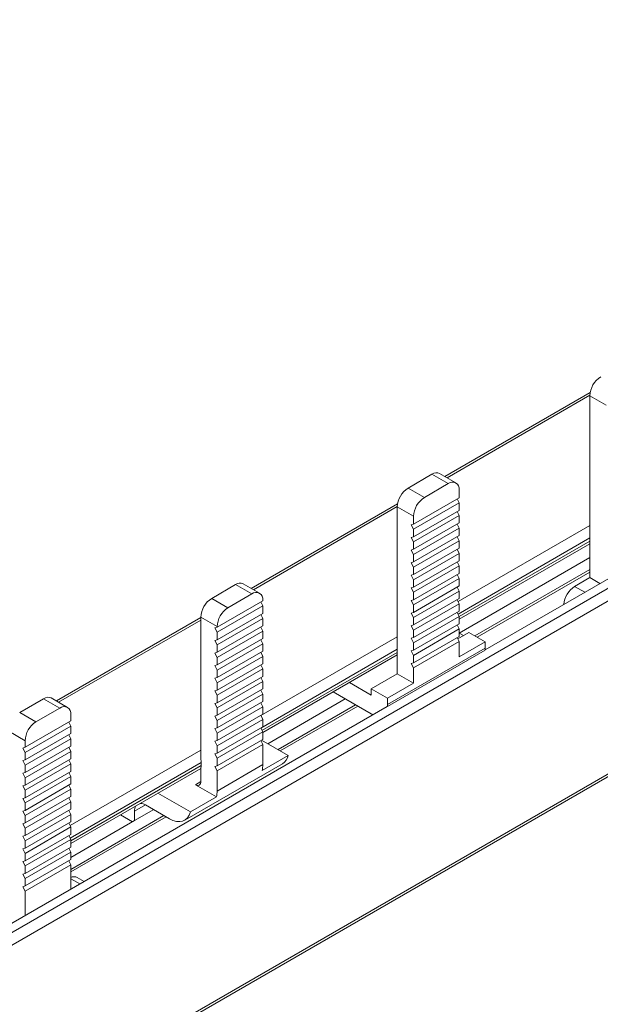
# Model space of a CAD drawing. Units: millimetres. Extents: x 1618 to 2463, y 1055 to 1532.
# Drawn here: x 2352 to 2390, y 1441 to 1505 of the extents above; entities that cross this region are included whole.
import ezdxf

# ---------------------------------------------------------------- set-up
doc = ezdxf.new("R2010")
doc.units = ezdxf.units.MM

# ---------------------------------------------------------------- blocks, each defined once
blk = doc.blocks.new('4')
at = {"color": 8, "linetype": 'Continuous', "lineweight": 15}
for p, q in [((2454.534, 1505.162), (2164.903, 1337.962)), ((2454.541, 1504.35), (2164.903, 1337.145)), ((2164.903, 1325.884), (2454.541, 1493.089)), ((2379.981, 1475.357), (2389.276, 1480.723)), ((2367.37, 1468.077), (2376.734, 1473.483)), ((2380.693, 1467.305), (2389.275, 1472.259)), ((2380.691, 1466.487), (2389.275, 1471.443)), ((2389.275, 1471.239), (2380.764, 1466.325)), ((2388.942, 1467.909), (2388.285, 1468.288)), ((2354.688, 1460.756), (2363.946, 1466.101)), ((2367.852, 1459.892), (2376.734, 1465.019)), ((2367.851, 1459.074), (2376.734, 1464.203)), ((2376.734, 1463.998), (2367.929, 1458.915)), ((2355.433, 1452.723), (2363.946, 1457.637)), ((2355.432, 1451.905), (2363.976, 1456.838)), ((2363.976, 1456.634), (2355.476, 1451.726)), ((2363.592, 1455.386), (2363.946, 1455.59)), ((2360.34, 1454.079), (2359.632, 1453.671)), ((2355.476, 1449.266), (2356.062, 1448.928))]:
    blk.add_line(p, q, dxfattribs=at)
at = {"color": 7, "linetype": 'Continuous', "lineweight": 15}
for p, q in [((2164.903, 1325.715), (2454.438, 1492.86)), ((2413.911, 1482.323), (2382.457, 1464.165)), ((2389.295, 1480.904), (2379.834, 1475.442)), ((2389.275, 1480.7), (2390.336, 1480.087)), ((2389.275, 1480.7), (2389.275, 1468.86)), ((2377.441, 1474.69), (2378.996, 1475.588)), ((2378.996, 1475.588), (2380.057, 1474.975)), ((2380.557, 1475.025), (2379.496, 1475.637)), ((2380.057, 1474.975), (2378.501, 1474.077)), ((2378.501, 1474.077), (2377.441, 1474.69)), ((2380.764, 1474.057), (2380.764, 1474.567)), ((2376.753, 1473.663), (2367.223, 1468.162)), ((2376.734, 1473.465), (2377.794, 1472.853)), ((2376.734, 1462.605), (2376.734, 1473.465)), ((2377.794, 1472.343), (2380.764, 1474.057)), ((2377.794, 1472.005), (2380.764, 1473.72)), ((2380.764, 1473.72), (2380.635, 1473.983)), ((2380.764, 1473.72), (2380.764, 1473.237)), ((2380.764, 1473.237), (2377.794, 1471.523)), ((2377.794, 1471.185), (2380.764, 1472.899)), ((2377.794, 1472.853), (2377.794, 1472.343)), ((2380.764, 1472.899), (2380.635, 1473.162)), ((2380.764, 1472.899), (2380.764, 1472.417)), ((2377.794, 1472.343), (2377.652, 1472.294)), ((2377.652, 1472.294), (2377.794, 1472.005)), ((2380.764, 1472.417), (2377.794, 1470.703)), ((2380.764, 1472.079), (2380.635, 1472.342)), ((2377.794, 1471.523), (2377.652, 1471.474)), ((2377.794, 1470.365), (2380.764, 1472.079)), ((2377.794, 1471.523), (2377.794, 1472.005)), ((2380.764, 1471.597), (2377.794, 1469.883)), ((2380.764, 1471.259), (2380.635, 1471.522)), ((2380.764, 1472.079), (2380.764, 1471.597)), ((2377.652, 1471.474), (2377.794, 1471.185)), ((2377.794, 1469.545), (2380.764, 1471.259)), ((2377.794, 1470.703), (2377.794, 1471.185)), ((2380.764, 1471.259), (2380.764, 1470.777)), ((2380.764, 1466.156), (2389.275, 1471.069)), ((2377.794, 1470.703), (2377.652, 1470.654)), ((2377.652, 1470.654), (2377.794, 1470.365)), ((2380.764, 1470.777), (2377.794, 1469.063)), ((2377.794, 1468.725), (2380.764, 1470.439)), ((2377.794, 1469.883), (2377.794, 1470.365)), ((2380.764, 1470.439), (2380.635, 1470.702)), ((2380.764, 1470.439), (2380.764, 1469.957)), ((2377.794, 1469.883), (2377.652, 1469.834)), ((2377.652, 1469.834), (2377.794, 1469.545)), ((2380.764, 1469.957), (2377.794, 1468.243)), ((2377.794, 1467.905), (2380.764, 1469.619)), ((2380.764, 1469.619), (2380.635, 1469.882)), ((2380.764, 1469.619), (2380.764, 1469.137)), ((2389.275, 1470.164), (2380.771, 1465.254)), ((2377.794, 1469.063), (2377.652, 1469.014)), ((2377.652, 1469.014), (2377.794, 1468.725)), ((2377.794, 1469.063), (2377.794, 1469.545)), ((2380.764, 1469.137), (2377.794, 1467.422)), ((2380.764, 1468.799), (2380.635, 1469.062)), ((2381.796, 1465.071), (2389.275, 1469.388)), ((2381.938, 1464.989), (2389.275, 1469.225)), ((2364.653, 1467.511), (2366.208, 1468.409)), ((2366.208, 1468.409), (2367.269, 1467.797)), ((2367.769, 1467.847), (2366.708, 1468.459)), ((2377.794, 1467.085), (2380.764, 1468.799)), ((2377.794, 1468.243), (2377.794, 1468.725)), ((2380.764, 1468.317), (2377.794, 1466.602)), ((2380.764, 1468.799), (2380.764, 1468.317)), ((2389.275, 1468.86), (2388.285, 1468.288)), ((2389.275, 1468.86), (2389.932, 1468.481)), ((2365.713, 1466.899), (2367.269, 1467.797)), ((2377.794, 1468.243), (2377.652, 1468.194)), ((2377.652, 1468.194), (2377.794, 1467.905)), ((2377.794, 1466.265), (2380.764, 1467.979)), ((2377.794, 1467.422), (2377.794, 1467.905)), ((2380.764, 1467.979), (2380.635, 1468.242)), ((2380.764, 1467.979), (2380.764, 1467.497)), ((2364.653, 1467.511), (2365.713, 1466.899)), ((2365.006, 1465.643), (2367.976, 1467.357)), ((2367.976, 1467.02), (2367.847, 1467.283)), ((2367.976, 1467.357), (2367.976, 1467.389)), ((2377.794, 1467.422), (2377.652, 1467.374)), ((2377.652, 1467.374), (2377.794, 1467.085)), ((2380.764, 1467.497), (2377.794, 1465.782)), ((2377.794, 1465.445), (2380.764, 1467.159)), ((2377.794, 1466.602), (2377.794, 1467.085)), ((2380.764, 1467.159), (2380.635, 1467.422)), ((2380.764, 1467.159), (2380.764, 1466.677)), ((2365.006, 1465.305), (2367.976, 1467.02)), ((2367.976, 1466.537), (2365.006, 1464.823)), ((2367.976, 1466.2), (2367.847, 1466.463)), ((2367.976, 1467.02), (2367.976, 1466.537)), ((2377.794, 1466.602), (2377.652, 1466.554)), ((2377.652, 1466.554), (2377.794, 1466.265)), ((2380.764, 1466.677), (2377.794, 1464.962)), ((2380.764, 1466.339), (2380.635, 1466.602)), ((2363.946, 1466.27), (2354.541, 1460.841)), ((2363.946, 1466.287), (2365.006, 1465.674)), ((2363.946, 1457.022), (2363.946, 1466.287)), ((2365.006, 1464.485), (2367.976, 1466.2)), ((2367.976, 1466.2), (2367.976, 1465.717)), ((2377.794, 1465.782), (2377.652, 1465.734)), ((2377.794, 1464.625), (2380.764, 1466.339)), ((2377.794, 1465.782), (2377.794, 1466.265)), ((2380.764, 1465.857), (2377.794, 1464.142)), ((2380.764, 1465.519), (2380.635, 1465.782)), ((2380.764, 1466.339), (2380.764, 1465.857)), ((2365.006, 1465.643), (2364.864, 1465.595)), ((2364.864, 1465.595), (2365.006, 1465.305)), ((2367.976, 1465.717), (2365.006, 1464.003)), ((2365.006, 1465.674), (2365.006, 1465.643)), ((2365.006, 1463.665), (2367.976, 1465.38)), ((2365.006, 1464.823), (2365.006, 1465.305)), ((2367.976, 1465.38), (2367.847, 1465.643)), ((2367.976, 1465.38), (2367.976, 1464.897)), ((2377.652, 1465.734), (2377.794, 1465.445)), ((2377.794, 1463.804), (2380.764, 1465.519)), ((2377.794, 1464.962), (2377.794, 1465.445)), ((2380.675, 1464.88), (2381.401, 1465.299)), ((2380.764, 1465.037), (2380.764, 1465.519)), ((2381.047, 1465.095), (2380.764, 1465.258)), ((2381.401, 1465.299), (2382.461, 1464.687)), ((2365.006, 1464.823), (2364.864, 1464.775)), ((2364.864, 1464.775), (2365.006, 1464.485)), ((2367.976, 1464.897), (2365.006, 1463.183)), ((2365.006, 1462.845), (2367.976, 1464.56)), ((2365.006, 1464.003), (2365.006, 1464.485)), ((2367.976, 1464.56), (2367.847, 1464.823)), ((2367.976, 1464.56), (2367.976, 1464.077)), ((2377.794, 1464.962), (2377.652, 1464.914)), ((2377.652, 1464.914), (2377.794, 1464.625)), ((2380.764, 1465.037), (2377.794, 1463.322)), ((2377.794, 1462.984), (2380.764, 1464.699)), ((2377.794, 1464.142), (2377.794, 1464.625)), ((2380.764, 1464.699), (2380.635, 1464.962)), ((2380.764, 1463.707), (2380.764, 1464.699)), ((2380.764, 1463.707), (2382.461, 1464.687)), ((2382.461, 1464.278), (2382.461, 1464.687)), ((2365.006, 1464.003), (2364.864, 1463.955)), ((2364.864, 1463.955), (2365.006, 1463.665)), ((2367.976, 1464.077), (2365.006, 1462.363)), ((2367.976, 1463.739), (2367.847, 1464.002)), ((2367.976, 1458.774), (2376.734, 1463.829)), ((2376.091, 1460.478), (2382.455, 1464.152)), ((2382.461, 1464.278), (2376.097, 1460.605)), ((2377.794, 1464.142), (2377.652, 1464.094)), ((2377.652, 1464.094), (2377.794, 1463.804)), ((2365.006, 1462.025), (2367.976, 1463.739)), ((2365.006, 1463.183), (2365.006, 1463.665)), ((2367.976, 1463.257), (2365.006, 1461.543)), ((2367.976, 1463.739), (2367.976, 1463.257)), ((2377.794, 1463.322), (2377.652, 1463.274)), ((2377.652, 1463.274), (2377.794, 1462.984)), ((2377.794, 1463.804), (2377.794, 1463.322)), ((2365.006, 1463.183), (2364.864, 1463.134)), ((2364.864, 1463.134), (2365.006, 1462.845)), ((2365.006, 1461.205), (2367.976, 1462.919)), ((2365.006, 1462.363), (2365.006, 1462.845)), ((2367.976, 1462.919), (2367.847, 1463.182)), ((2367.976, 1462.919), (2367.976, 1462.437)), ((2375.037, 1461.625), (2376.734, 1462.605)), ((2377.794, 1461.993), (2376.734, 1462.605)), ((2377.794, 1462.984), (2377.794, 1461.993)), ((2365.006, 1462.363), (2364.864, 1462.314)), ((2364.864, 1462.314), (2365.006, 1462.025)), ((2367.976, 1462.437), (2365.006, 1460.723)), ((2365.006, 1460.385), (2367.976, 1462.099)), ((2365.006, 1461.543), (2365.006, 1462.025)), ((2367.976, 1462.099), (2367.847, 1462.362)), ((2367.976, 1462.099), (2367.976, 1461.617)), ((2373.622, 1462.033), (2375.037, 1461.217)), ((2376.097, 1461.013), (2377.794, 1461.993)), ((2365.006, 1461.543), (2364.864, 1461.494)), ((2364.864, 1461.494), (2365.006, 1461.205)), ((2367.976, 1461.617), (2365.006, 1459.903)), ((2365.006, 1459.565), (2367.976, 1461.279)), ((2367.976, 1461.279), (2367.847, 1461.542)), ((2367.976, 1461.279), (2367.976, 1460.797)), ((2372.562, 1461.421), (2375.037, 1459.992)), ((2376.097, 1461.013), (2375.037, 1461.625)), ((2375.037, 1461.217), (2375.037, 1461.625)), ((2353.708, 1460.984), (2352.152, 1460.086)), ((2353.708, 1460.984), (2354.768, 1460.371)), ((2355.268, 1460.421), (2354.208, 1461.033)), ((2365.006, 1460.723), (2364.864, 1460.674)), ((2364.864, 1460.674), (2365.006, 1460.385)), ((2365.006, 1460.723), (2365.006, 1461.205)), ((2367.976, 1460.797), (2365.006, 1459.082)), ((2367.976, 1460.459), (2367.847, 1460.722)), ((2373.346, 1460.968), (2368.301, 1458.056)), ((2376.097, 1461.013), (2376.097, 1460.605)), ((2376.081, 1460.484), (2344.626, 1442.326)), ((2353.213, 1459.473), (2352.152, 1460.086)), ((2354.768, 1460.371), (2353.213, 1459.473)), ((2365.006, 1458.745), (2367.976, 1460.459)), ((2365.006, 1459.903), (2365.006, 1460.385)), ((2367.976, 1460.459), (2367.976, 1459.977)), ((2368.973, 1457.668), (2374.018, 1460.58)), ((2369.114, 1457.586), (2374.159, 1460.499)), ((2375.137, 1459.94), (2375.037, 1459.992)), ((2376.091, 1460.478), (2376.081, 1460.484)), ((2352.506, 1457.82), (2355.476, 1459.535)), ((2355.346, 1459.46), (2355.476, 1459.197)), ((2355.476, 1459.535), (2355.476, 1459.963)), ((2365.006, 1459.903), (2364.864, 1459.854)), ((2364.864, 1459.854), (2365.006, 1459.565)), ((2367.976, 1459.977), (2365.006, 1458.262)), ((2365.006, 1457.925), (2367.976, 1459.639)), ((2365.006, 1459.082), (2365.006, 1459.565)), ((2367.976, 1459.639), (2367.847, 1459.902)), ((2367.976, 1459.639), (2367.976, 1459.157)), ((2351.445, 1458.861), (2352.506, 1458.248)), ((2355.476, 1459.197), (2352.506, 1457.483)), ((2352.506, 1457), (2355.476, 1458.715)), ((2355.476, 1458.715), (2355.476, 1459.197)), ((2365.006, 1459.082), (2364.864, 1459.034)), ((2364.864, 1459.034), (2365.006, 1458.745)), ((2367.976, 1459.157), (2365.006, 1457.442)), ((2365.006, 1457.105), (2367.976, 1458.819)), ((2365.006, 1458.262), (2365.006, 1458.745)), ((2367.976, 1458.819), (2367.847, 1459.082)), ((2367.976, 1458.819), (2367.976, 1458.337)), ((2355.476, 1458.377), (2352.506, 1456.663)), ((2352.506, 1458.248), (2352.506, 1457.82)), ((2355.346, 1458.64), (2355.476, 1458.377)), ((2355.476, 1457.895), (2355.476, 1458.377)), ((2365.006, 1458.262), (2364.864, 1458.214)), ((2364.864, 1458.214), (2365.006, 1457.925)), ((2367.976, 1458.337), (2365.006, 1456.622)), ((2367.976, 1457.999), (2367.847, 1458.262)), ((2369.628, 1457.289), (2367.895, 1458.29)), ((2352.363, 1457.772), (2352.506, 1457.82)), ((2352.506, 1457.483), (2352.363, 1457.772)), ((2352.506, 1456.18), (2355.476, 1457.895)), ((2355.476, 1457.557), (2352.506, 1455.843)), ((2352.506, 1457.483), (2352.506, 1457)), ((2355.346, 1457.82), (2355.476, 1457.557)), ((2355.476, 1457.075), (2355.476, 1457.557)), ((2365.006, 1457.442), (2364.864, 1457.394)), ((2367.976, 1457.999), (2365.006, 1456.285)), ((2365.006, 1457.442), (2365.006, 1457.925)), ((2367.976, 1456.692), (2367.976, 1457.999)), ((2352.363, 1456.952), (2352.506, 1457)), ((2352.506, 1456.663), (2352.363, 1456.952)), ((2352.506, 1455.36), (2355.476, 1457.075)), ((2355.346, 1457), (2355.476, 1456.737)), ((2363.976, 1456.838), (2363.976, 1456.634)), ((2364.864, 1457.394), (2365.006, 1457.105)), ((2365.006, 1456.622), (2365.006, 1457.105)), ((2367.931, 1456.31), (2369.628, 1457.289)), ((2352.363, 1456.132), (2352.506, 1456.18)), ((2355.476, 1456.737), (2352.506, 1455.022)), ((2352.506, 1456.663), (2352.506, 1456.18)), ((2352.506, 1454.54), (2355.476, 1456.255)), ((2355.346, 1456.18), (2355.476, 1455.917)), ((2355.476, 1456.255), (2355.476, 1456.737)), ((2355.476, 1451.557), (2363.946, 1456.447)), ((2362.895, 1453.082), (2369.259, 1456.756)), ((2363.946, 1455.59), (2363.946, 1456.485)), ((2365.006, 1456.622), (2364.864, 1456.574)), ((2364.864, 1456.574), (2365.006, 1456.285)), ((2367.976, 1456.692), (2365.006, 1454.978)), ((2365.006, 1456.285), (2365.006, 1454.978)), ((2352.506, 1455.843), (2352.363, 1456.132)), ((2355.476, 1455.917), (2352.506, 1454.202)), ((2352.506, 1455.843), (2352.506, 1455.36)), ((2355.476, 1455.435), (2355.476, 1455.917)), ((2352.363, 1455.312), (2352.506, 1455.36)), ((2352.506, 1455.022), (2352.363, 1455.312)), ((2352.506, 1453.72), (2355.476, 1455.435)), ((2355.476, 1455.097), (2352.506, 1453.382)), ((2352.506, 1455.022), (2352.506, 1454.54)), ((2355.346, 1455.36), (2355.476, 1455.097)), ((2355.476, 1454.614), (2355.476, 1455.097)), ((2364.961, 1454.595), (2363.592, 1455.386)), ((2352.363, 1454.492), (2352.506, 1454.54)), ((2352.506, 1454.202), (2352.363, 1454.492)), ((2352.506, 1452.9), (2355.476, 1454.614)), ((2355.476, 1454.277), (2352.506, 1452.562)), ((2355.346, 1454.54), (2355.476, 1454.277)), ((2355.476, 1453.794), (2355.476, 1454.277)), ((2361.153, 1454.835), (2363.264, 1453.616)), ((2363.264, 1453.616), (2364.961, 1454.595)), ((2352.363, 1453.672), (2352.506, 1453.72)), ((2352.506, 1453.382), (2352.363, 1453.672)), ((2352.506, 1454.202), (2352.506, 1453.72)), ((2352.506, 1452.08), (2355.476, 1453.794)), ((2355.346, 1453.72), (2355.476, 1453.457)), ((2359.632, 1453.051), (2360.876, 1453.769)), ((2359.632, 1453.671), (2359.632, 1453.051)), ((2360.339, 1454.079), (2361.901, 1453.178)), ((2355.476, 1453.457), (2352.506, 1451.742)), ((2352.506, 1453.382), (2352.506, 1452.9)), ((2352.506, 1451.26), (2355.476, 1452.974)), ((2355.476, 1452.974), (2355.476, 1453.457)), ((2355.476, 1449.876), (2361.548, 1453.382)), ((2355.476, 1449.713), (2361.69, 1453.3)), ((2359.632, 1453.051), (2355.476, 1450.651)), ((2358.706, 1453.422), (2359.491, 1452.969)), ((2352.363, 1452.852), (2352.506, 1452.9)), ((2352.506, 1452.562), (2352.363, 1452.852)), ((2355.476, 1452.637), (2352.506, 1450.922)), ((2352.506, 1452.562), (2352.506, 1452.08)), ((2355.346, 1452.9), (2355.476, 1452.637)), ((2355.476, 1452.154), (2355.476, 1452.637)), ((2352.363, 1452.032), (2352.506, 1452.08)), ((2352.506, 1451.742), (2352.363, 1452.032)), ((2352.506, 1450.44), (2355.476, 1452.154)), ((2355.476, 1451.817), (2352.506, 1450.102)), ((2352.506, 1451.742), (2352.506, 1451.26)), ((2355.346, 1452.08), (2355.476, 1451.817)), ((2355.476, 1451.334), (2355.476, 1451.817)), ((2352.363, 1451.212), (2352.506, 1451.26)), ((2352.506, 1450.922), (2352.363, 1451.212)), ((2352.506, 1449.62), (2355.476, 1451.334)), ((2355.346, 1451.26), (2355.476, 1450.997)), ((2352.363, 1450.392), (2352.506, 1450.44)), ((2352.506, 1450.102), (2352.363, 1450.392)), ((2355.476, 1450.997), (2352.506, 1449.282)), ((2352.506, 1450.922), (2352.506, 1450.44)), ((2352.506, 1448.8), (2355.476, 1450.514)), ((2355.476, 1450.176), (2355.346, 1450.439)), ((2355.476, 1450.514), (2355.476, 1450.997)), ((2355.476, 1450.176), (2352.506, 1448.462)), ((2352.506, 1450.102), (2352.506, 1449.62)), ((2355.476, 1448.589), (2355.476, 1450.176)), ((2352.363, 1449.571), (2352.506, 1449.62)), ((2352.506, 1449.282), (2352.363, 1449.571)), ((2352.506, 1449.282), (2352.506, 1448.8)), ((2356.354, 1449.097), (2355.905, 1449.356)), ((2352.363, 1448.751), (2352.506, 1448.8)), ((2352.363, 1448.751), (2352.506, 1448.462)), ((2352.506, 1448.462), (2352.506, 1446.875))]:
    blk.add_line(p, q, dxfattribs=at)
at = {"color": 7, "linetype": 'Continuous', "lineweight": 15, "flags": 128}
blk.add_lwpolyline([(2363.264, 1453.616), (2363.188, 1453.406), (2363.077, 1453.235), (2362.934, 1453.107), (2362.763, 1453.024), (2362.569, 1452.99), (2362.357, 1453.004), (2362.132, 1453.068), (2361.901, 1453.178)], dxfattribs=at)
at = {"color": 7, "linetype": 'Continuous', "lineweight": 15}
for centre, radius, start, end in [((2390.81, 1480.63), 1.537, 122.60563, 177.39431), ((2379.289, 1475.179), 0.503, 65.69372, 125.617), ((2380.333, 1474.637), 0.437, 350.7864, 129.20303), ((2378.269, 1473.395), 1.537, 122.60563, 177.39431), ((2379.33, 1472.783), 1.537, 122.60563, 177.39431), ((2366.501, 1468), 0.503, 65.69225, 125.61789), ((2367.545, 1467.459), 0.437, 350.7864, 129.20303), ((2389.124, 1466.985), 1.55, 122.74765, 174.89003), ((2365.481, 1466.217), 1.537, 122.60563, 177.39431), ((2366.542, 1465.604), 1.537, 122.60563, 177.39431), ((2381.158, 1464.277), 1.303, 354.51266, 0.07551), ((2354.001, 1460.575), 0.503, 65.69358, 125.61685), ((2355.044, 1460.033), 0.437, 350.78595, 129.20312), ((2374.794, 1460.603), 1.303, 354.51266, 0.07551), ((2354.041, 1458.179), 1.537, 122.6054, 177.39453), ((2363.359, 1456.829), 0.618, 0.77727, 18.11759), ((2368.832, 1457.446), 0.812, 301.74472, 348.84344), ((2363.641, 1456.625), 0.335, 335.29124, 1.432), ((2366.434, 1456.679), 1.542, 346.12975, 0.47383), ((2363.73, 1455.555), 0.218, 230.79685, 9.2139), ((2363.465, 1454.965), 1.542, 346.12975, 0.47383), ((2360.248, 1453.697), 0.616, 150.18547, 182.44488), ((2360.009, 1453.559), 0.616, 57.55856, 89.81081), ((2355.703, 1448.925), 0.476, 64.90176, 118.50925)]:
    blk.add_arc(centre, radius, start, end, dxfattribs=at)

msp = doc.modelspace()

# ---------------------------------------------------------------- block references
msp.add_blockref('4', (0, 0))

doc.saveas('drawing.dxf')
